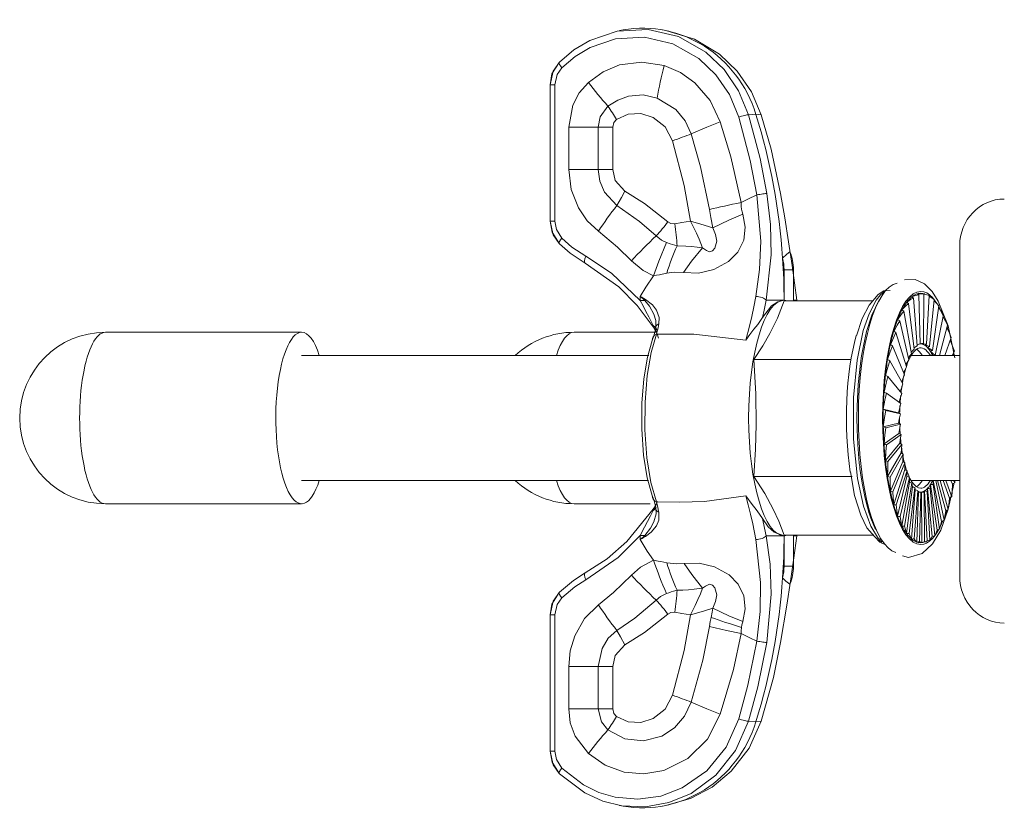
# Model space of a CAD drawing. Units: millimetres. Extents: x -470 to 455, y -506 to 465.
# Drawn here: x -470 to -407, y -98 to -46 of the extents above; entities that cross this region are included whole.
import ezdxf

# ---------------------------------------------------------------- set-up
doc = ezdxf.new("R2010")
doc.units = ezdxf.units.MM
doc.layers.add('Top$19', color=7, linetype='Continuous', true_color=0xffffff)

msp = doc.modelspace()

# ---------------------------------------------------------------- linework, layer by layer
at = {"layer": 'Top$19', "color": 7, "linetype": 'Continuous', "lineweight": 13}
for p, q in [((-431.471, -47.12), (-431.7, -47.16)), ((-428.535, -47.19), (-428.934, -47.12)), ((-435.839, -50.638), (-436.156, -50.638)), ((-436.156, -50.638), (-436.156, -59.38)), ((-435.839, -59.38), (-435.839, -50.638)), ((-422.948, -52.531), (-423.422, -52.553)), ((-422.948, -52.531), (-422.603, -52.553)), ((-433.059, -53.36), (-434.96, -53.36)), ((-434.96, -53.36), (-434.96, -56.061)), ((-433.059, -53.36), (-433.059, -56.061)), ((-433.059, -53.36), (-432.137, -53.36)), ((-432.137, -56.061), (-432.137, -53.36)), ((-433.059, -56.061), (-432.137, -56.061)), ((-435.839, -59.38), (-436.156, -59.38)), ((-409.87, -82.162), (-409.87, -60.962)), ((-420.541, -62.503), (-421.142, -62.503)), ((-421.142, -62.503), (-421.142, -64.459)), ((-420.541, -64.503), (-420.541, -62.503)), ((-430.371, -64.217), (-430.371, -64.471)), ((-412.83, -64.302), (-412.6, -67.378)), ((-412.502, -64.1), (-412.402, -67.252)), ((-412.168, -64.051), (-412.202, -67.219)), ((-412.117, -64.052), (-412.171, -64.037)), ((-411.836, -64.158), (-412.002, -67.28)), ((-411.511, -64.417), (-411.806, -67.432)), ((-430.371, -64.471), (-430.068, -64.471)), ((-422.289, -64.459), (-421.142, -64.459)), ((-415.46, -64.503), (-421.135, -64.503)), ((-420.322, -64.459), (-420.541, -64.459)), ((-413.147, -64.655), (-412.79, -67.594)), ((-411.201, -64.824), (-411.618, -67.673)), ((-413.446, -65.15), (-412.969, -67.896)), ((-410.91, -65.371), (-411.443, -67.999)), ((-413.721, -65.779), (-413.134, -68.277)), ((-410.645, -66.047), (-411.176, -68.009)), ((-452.096, -66.509), (-464.685, -66.509)), ((-429.353, -66.509), (-434.615, -66.509)), ((-413.967, -66.53), (-413.282, -68.732)), ((-410.411, -66.839), (-410.83, -68.009)), ((-414.18, -67.387), (-413.409, -69.25)), ((-429.809, -68.009), (-452.096, -68.009)), ((-409.871, -68.009), (-412.995, -68.009)), ((-410.212, -67.731), (-410.346, -68.009)), ((-423.09, -68.256), (-416.848, -68.256)), ((-414.354, -68.334), (-413.513, -69.822)), ((-414.487, -69.352), (-413.592, -70.436)), ((-414.576, -70.422), (-413.644, -71.081)), ((-413.799, -71.677), (-414.774, -71.451)), ((-414.62, -71.523), (-413.669, -71.744)), ((-413.799, -72.34), (-414.774, -72.567)), ((-414.617, -72.634), (-413.666, -72.412)), ((-413.771, -72.996), (-414.727, -73.672)), ((-414.568, -73.732), (-413.635, -73.073)), ((-413.716, -73.633), (-414.635, -74.745)), ((-414.473, -74.797), (-413.577, -73.712)), ((-413.635, -74.239), (-414.498, -75.764)), ((-414.334, -75.807), (-413.493, -74.319)), ((-413.53, -74.801), (-414.32, -76.711)), ((-414.155, -76.744), (-413.384, -74.88)), ((-416.779, -75.761), (-423.09, -75.761)), ((-413.401, -75.308), (-414.104, -77.566)), ((-413.938, -77.588), (-413.252, -75.386)), ((-413.253, -75.752), (-413.855, -78.313)), ((-452.096, -76.009), (-429.836, -76.009)), ((-413.688, -78.324), (-413.101, -75.826)), ((-413.088, -76.122), (-413.577, -78.937)), ((-413.409, -78.937), (-412.933, -76.192)), ((-412.909, -76.413), (-413.275, -79.426)), ((-412.995, -76.009), (-409.871, -76.009)), ((-411.748, -76.278), (-411.319, -79.199)), ((-411.163, -79.132), (-411.581, -76.283)), ((-411.563, -76.009), (-411.029, -78.641)), ((-410.875, -78.568), (-411.394, -76.009)), ((-411.291, -76.009), (-410.764, -77.954)), ((-410.614, -77.877), (-411.12, -76.009)), ((-410.941, -76.009), (-410.531, -77.151)), ((-410.384, -77.071), (-410.765, -76.009)), ((-410.449, -76.009), (-410.334, -76.248)), ((-410.19, -76.167), (-410.266, -76.009)), ((-413.108, -79.415), (-412.751, -76.476)), ((-412.72, -76.617), (-412.956, -79.771)), ((-412.79, -79.749), (-412.559, -76.673)), ((-412.523, -76.733), (-412.625, -79.965)), ((-412.46, -79.932), (-412.361, -76.779)), ((-412.361, -76.779), (-412.359, -76.78)), ((-412.324, -76.756), (-412.29, -80.004)), ((-412.126, -79.961), (-412.16, -76.793)), ((-412.126, -76.686), (-411.956, -79.887)), ((-411.795, -79.835), (-411.96, -76.713)), ((-411.933, -76.526), (-411.631, -79.617)), ((-411.471, -79.557), (-411.766, -76.542)), ((-464.685, -77.509), (-452.096, -77.509)), ((-434.615, -77.509), (-429.741, -77.509)), ((-430.068, -79.547), (-430.371, -79.547)), ((-430.371, -79.547), (-430.371, -79.8)), ((-421.142, -79.559), (-422.289, -79.559)), ((-421.142, -79.559), (-421.142, -81.514)), ((-415.42, -79.514), (-421.135, -79.514)), ((-420.541, -81.514), (-420.541, -79.514)), ((-420.322, -79.559), (-420.541, -79.559)), ((-412.171, -79.98), (-412.073, -79.952)), ((-421.142, -81.514), (-420.541, -81.514)), ((-435.839, -84.638), (-436.156, -84.638)), ((-436.156, -84.638), (-436.156, -93.38)), ((-435.839, -93.38), (-435.839, -84.638)), ((-433.059, -87.957), (-434.96, -87.957)), ((-432.137, -87.957), (-433.059, -87.957)), ((-432.137, -87.957), (-432.137, -90.657)), ((-433.059, -90.657), (-434.96, -90.657)), ((-432.137, -90.657), (-433.059, -90.657)), ((-422.948, -91.486), (-423.422, -91.464)), ((-422.948, -91.486), (-422.603, -91.464)), ((-435.839, -93.38), (-436.156, -93.38)), ((-431.699, -96.857), (-431.471, -96.897)), ((-428.934, -96.897), (-428.535, -96.827))]:
    msp.add_line(p, q, dxfattribs=at)
for points in [[(-435.543, -49.178), (-434.622, -48.399), (-433.599, -47.785), (-431.846, -47.188)], [(-431.846, -47.188), (-429.857, -47.083), (-427.914, -47.547), (-426.155, -48.547), (-424.986, -49.664), (-424.061, -51.02), (-423.422, -52.553)], [(-422.603, -52.553), (-423.236, -51.079), (-424.144, -49.766), (-425.291, -48.669), (-426.885, -47.712), (-428.653, -47.17)], [(-435.393, -49.543), (-434.537, -48.817), (-433.585, -48.243), (-431.955, -47.683)], [(-431.955, -47.683), (-430.09, -47.579), (-428.267, -48.01), (-426.616, -48.947), (-425.518, -49.995), (-424.65, -51.267), (-424.05, -52.708)], [(-435.569, -49.197), (-436.037, -49.943), (-436.156, -50.638)], [(-436.14, -50.638), (-435.946, -49.752), (-435.543, -49.178)], [(-428.834, -49.408), (-430.26, -49.177), (-431.692, -49.365), (-432.747, -49.811), (-433.694, -50.485)], [(-435.839, -50.638), (-435.694, -49.973), (-435.393, -49.543)], [(-425.232, -53.005), (-425.891, -51.646), (-426.856, -50.519), (-427.791, -49.854), (-428.834, -49.408)], [(-433.694, -50.485), (-434.284, -51.15), (-434.704, -51.949), (-434.96, -53.36)], [(-429.278, -51.491), (-430.19, -51.291), (-431.118, -51.36), (-431.812, -51.612), (-432.442, -52.011)], [(-427.102, -53.788), (-427.495, -52.94), (-428.076, -52.227), (-429.278, -51.491)], [(-432.442, -52.011), (-432.935, -52.693), (-433.059, -53.36)], [(-432.137, -53.36), (-432.055, -53.049), (-431.885, -52.869)], [(-431.885, -52.869), (-431.137, -52.521), (-430.322, -52.476), (-429.54, -52.728), (-428.772, -53.339), (-428.302, -54.227)], [(-427.102, -53.788), (-426.094, -53.353), (-425.232, -53.005)], [(-423.901, -58.19), (-424.55, -55.258), (-425.232, -53.005)], [(-424.05, -52.708), (-423.318, -55.482), (-422.881, -57.699)], [(-423.422, -52.553), (-422.68, -55.364), (-422.237, -57.61)], [(-421.365, -57.61), (-421.976, -54.757), (-422.603, -52.553)], [(-428.302, -54.227), (-427.557, -57.092), (-427.143, -59.385)], [(-425.931, -58.633), (-426.502, -55.897), (-427.102, -53.788)], [(-434.96, -56.061), (-434.799, -57.345), (-434.33, -58.538), (-433.765, -59.357), (-433.053, -60.03)], [(-433.059, -56.061), (-432.958, -56.822), (-432.665, -57.525), (-431.874, -58.38)], [(-431.357, -57.452), (-431.973, -56.78), (-432.137, -56.061)], [(-431.874, -58.38), (-431.575, -57.861), (-431.357, -57.452)], [(-428.592, -59.427), (-430.097, -58.252), (-431.357, -57.452)], [(-422.881, -57.699), (-423.456, -57.966), (-423.901, -58.191)], [(-422.953, -64.221), (-422.717, -62.482), (-422.64, -60.657), (-422.881, -57.699)], [(-422.237, -57.61), (-422.006, -59.59), (-421.973, -61.542), (-422.289, -64.459)], [(-420.322, -64.459), (-420.63, -62.225), (-420.854, -60.712), (-421.1, -59.167), (-421.365, -57.61)], [(-431.873, -58.38), (-430.42, -59.407), (-429.343, -60.329)], [(-425.713, -59.811), (-425.839, -59.157), (-425.931, -58.633)], [(-423.901, -58.191), (-423.888, -58.452), (-423.867, -58.619), (-423.835, -58.784), (-423.792, -58.945)], [(-436.156, -59.38), (-435.965, -60.252), (-435.569, -60.82)], [(-435.543, -60.839), (-436.019, -60.085), (-436.14, -59.38)], [(-435.393, -60.474), (-435.749, -59.909), (-435.839, -59.38)], [(-427.143, -59.385), (-427.71, -59.473), (-428.155, -59.55)], [(-423.792, -58.945), (-423.637, -59.769), (-423.729, -60.608), (-424.105, -61.372), (-424.695, -61.972), (-425.641, -62.486), (-426.631, -62.709), (-427.602, -62.674)], [(-425.713, -59.813), (-426.481, -59.576), (-427.143, -59.385)], [(-426.368, -61.094), (-426.595, -60.529), (-426.763, -60.152), (-426.946, -59.77), (-427.143, -59.385)], [(-425.713, -59.811), (-424.683, -59.325), (-423.792, -58.945)], [(-428.155, -59.55), (-428.413, -59.532), (-428.592, -59.427)], [(-426.368, -61.092), (-426.123, -61.258), (-425.925, -61.359), (-425.725, -61.287), (-425.573, -61.109), (-425.445, -60.664), (-425.54, -60.23), (-425.713, -59.813)], [(-433.849, -61.636), (-434.75, -61.041), (-435.393, -60.474)], [(-433.053, -60.03), (-431.833, -61.049), (-430.939, -61.932)], [(-429.343, -60.329), (-428.996, -60.605), (-428.686, -60.751)], [(-433.893, -62.079), (-434.856, -61.444), (-435.543, -60.839)], [(-428.685, -60.751), (-429.174, -61.942), (-429.51, -62.896)], [(-428.685, -60.751), (-428.453, -60.831), (-428.303, -60.879), (-428.154, -60.924), (-428.006, -60.964)], [(-428.006, -60.964), (-427.443, -60.98), (-427.082, -61.007), (-426.724, -61.047), (-426.369, -61.097)], [(-426.368, -61.095), (-427.086, -61.959), (-427.602, -62.674)], [(-430.371, -64.471), (-432.206, -62.722), (-433.849, -61.636)], [(-421.233, -61.754), (-420.967, -61.497), (-420.761, -61.349)], [(-429.532, -66.154), (-430.561, -64.791), (-431.751, -63.59), (-433.893, -62.079)], [(-430.939, -61.932), (-430.189, -62.555), (-429.513, -62.895)], [(-429.51, -62.896), (-430.017, -63.616), (-430.371, -64.217)], [(-428.672, -62.715), (-428.954, -62.778), (-429.138, -62.817), (-429.324, -62.856), (-429.51, -62.896)], [(-427.602, -62.674), (-428.196, -62.65), (-428.672, -62.715)], [(-410.179, -68.146), (-410.621, -66.102), (-411.248, -64.512), (-411.647, -63.902), (-412.138, -63.408), (-412.727, -63.126), (-413.41, -63.15)], [(-430.279, -64.281), (-430.33, -64.245), (-430.371, -64.217)], [(-430.371, -64.217), (-430.315, -64.245), (-430.272, -64.266)], [(-430.279, -64.281), (-430.275, -64.273), (-430.272, -64.266)], [(-430.068, -64.471), (-430.182, -64.361), (-430.279, -64.281)], [(-430.272, -64.266), (-430.137, -64.345), (-430.036, -64.415)], [(-430.036, -64.415), (-429.587, -64.759), (-429.334, -65.083)], [(-423.593, -67.007), (-423.357, -66.111), (-423.214, -65.502), (-423.079, -64.872), (-422.953, -64.221)], [(-414.339, -63.821), (-414.746, -63.855), (-415.105, -64.086), (-415.686, -64.762), (-416.135, -65.617), (-416.492, -66.732)], [(-415.038, -64.419), (-415.51, -65.409), (-415.843, -66.467), (-416.052, -67.385), (-416.167, -68.028), (-416.238, -68.504), (-416.383, -69.857), (-416.456, -71.241), (-416.467, -71.967), (-416.457, -72.762), (-416.415, -73.705), (-416.313, -74.901), (-416.297, -75.042), (-416.289, -75.111), (-416.282, -75.168), (-416.273, -75.246), (-416.237, -75.52), (-416.133, -76.192), (-415.942, -77.147), (-415.795, -77.729), (-415.728, -77.961), (-415.693, -78.074), (-415.688, -78.09), (-415.681, -78.114), (-415.574, -78.433), (-415.28, -79.15)], [(-415.233, -64.456), (-414.954, -64.116), (-414.719, -63.922)], [(-413.275, -64.591), (-413.027, -64.413), (-412.83, -64.302)], [(-412.956, -64.246), (-412.702, -64.148), (-412.502, -64.1)], [(-412.625, -64.052), (-412.369, -64.035), (-412.168, -64.051)], [(-412.29, -64.013), (-412.035, -64.078), (-411.836, -64.158)], [(-411.838, -64.193), (-411.654, -64.31), (-411.511, -64.417)], [(-429.539, -66.081), (-429.819, -65.528), (-430.001, -65.173), (-430.186, -64.82), (-430.371, -64.471)], [(-429.492, -65.343), (-429.771, -64.836), (-430.068, -64.471)], [(-421.135, -64.503), (-421.569, -65.602), (-422.054, -66.589), (-422.513, -67.377), (-423.089, -68.256)], [(-422.289, -64.459), (-422.415, -65.082), (-422.52, -65.56)], [(-421.142, -64.459), (-421.546, -64.547), (-421.941, -64.811), (-422.52, -65.562)], [(-420.316, -64.503), (-420.319, -64.478), (-420.322, -64.459)], [(-415.091, -79.751), (-415.581, -78.942), (-416.046, -77.654), (-416.427, -75.891), (-416.686, -73.363), (-416.688, -70.697), (-416.453, -68.29), (-416.058, -66.403), (-415.689, -65.319), (-415.233, -64.456)], [(-413.577, -65.08), (-413.338, -64.827), (-413.147, -64.655)], [(-411.519, -64.497), (-411.34, -64.671), (-411.201, -64.824)], [(-411.218, -64.942), (-411.044, -65.174), (-410.91, -65.371)], [(-429.369, -66.273), (-429.374, -65.747), (-429.492, -65.343)], [(-429.334, -65.083), (-429.163, -65.565), (-429.174, -65.972)], [(-422.518, -65.562), (-422.832, -66.004), (-423.074, -66.318), (-423.332, -66.653), (-423.593, -67.007)], [(-413.855, -65.704), (-413.629, -65.38), (-413.446, -65.15)], [(-410.94, -65.518), (-410.773, -65.807), (-410.645, -66.047)], [(-429.369, -66.273), (-429.489, -66.734), (-429.595, -67.04)], [(-429.193, -66.893), (-429.292, -66.609), (-429.367, -66.43), (-429.449, -66.254), (-429.539, -66.081)], [(-429.273, -66.641), (-429.351, -66.47), (-429.407, -66.362), (-429.468, -66.256), (-429.532, -66.154)], [(-429.174, -65.972), (-429.228, -66.227), (-429.263, -66.377), (-429.297, -66.515), (-429.331, -66.641)], [(-414.104, -66.451), (-413.893, -66.062), (-413.721, -65.779)], [(-410.69, -66.213), (-410.531, -66.557), (-410.411, -66.839)], [(-429.331, -66.641), (-429.674, -67.799), (-429.922, -69.288), (-430.056, -70.99), (-430.065, -72.773), (-429.94, -74.574), (-429.688, -76.154), (-429.331, -77.376)], [(-423.593, -67.007), (-426.93, -66.622), (-429.331, -66.641)], [(-414.32, -67.306), (-414.126, -66.86), (-413.967, -66.53)], [(-429.595, -67.04), (-429.91, -68.112), (-430.137, -69.49), (-430.26, -71.066), (-430.268, -72.717), (-430.153, -74.384), (-429.922, -75.846), (-429.595, -76.977)], [(-414.498, -68.253), (-414.324, -67.758), (-414.18, -67.387)], [(-412.79, -67.594), (-412.902, -67.698), (-412.988, -67.786)], [(-412.6, -67.378), (-412.712, -67.452), (-412.799, -67.516)], [(-412.402, -67.252), (-412.515, -67.296), (-412.603, -67.337)], [(-412.202, -67.219), (-412.314, -67.234), (-412.402, -67.251)], [(-412.002, -67.28), (-412.182, -67.26), (-412.324, -67.261)], [(-411.806, -67.432), (-411.985, -67.366), (-412.126, -67.331)], [(-411.618, -67.673), (-411.794, -67.562), (-411.933, -67.491)], [(-410.473, -67.012), (-410.324, -67.409), (-410.212, -67.731)], [(-412.969, -67.896), (-413.08, -68.031), (-413.166, -68.143)], [(-411.443, -67.999), (-411.613, -67.845), (-411.748, -67.739)], [(-410.292, -67.897), (-410.273, -67.958), (-410.258, -68.006)], [(-423.089, -68.256), (-422.951, -70.454), (-422.922, -72.427), (-422.97, -74.004), (-423.089, -75.761)], [(-414.635, -69.272), (-414.482, -68.739), (-414.354, -68.334)], [(-413.282, -68.732), (-413.39, -68.933), (-413.472, -69.097)], [(-413.134, -68.277), (-413.244, -68.445), (-413.328, -68.582)], [(-414.727, -70.345), (-414.598, -69.784), (-414.487, -69.352)], [(-413.409, -69.25), (-413.514, -69.486), (-413.594, -69.677)], [(-413.513, -69.822), (-413.615, -70.095), (-413.693, -70.314)], [(-414.774, -71.451), (-414.668, -70.872), (-414.576, -70.422)], [(-413.592, -70.436), (-413.691, -70.748), (-413.764, -70.996)], [(-413.644, -71.081), (-413.734, -71.414), (-413.799, -71.677)], [(-414.774, -72.567), (-414.693, -71.982), (-414.62, -71.523)], [(-413.669, -71.744), (-413.745, -72.078), (-413.799, -72.34)], [(-414.727, -73.672), (-414.67, -73.092), (-414.617, -72.634)], [(-413.666, -72.412), (-413.728, -72.741), (-413.771, -72.996)], [(-413.635, -73.073), (-413.683, -73.39), (-413.716, -73.633)], [(-414.635, -74.745), (-414.602, -74.182), (-414.568, -73.732)], [(-413.577, -73.712), (-413.612, -74.011), (-413.635, -74.239)], [(-413.493, -74.319), (-413.516, -74.594), (-413.53, -74.801)], [(-414.498, -75.764), (-414.489, -75.229), (-414.473, -74.797)], [(-413.384, -74.88), (-413.396, -75.126), (-413.401, -75.308)], [(-423.089, -75.761), (-422.378, -76.861), (-421.836, -77.847), (-421.474, -78.636), (-421.135, -79.514)], [(-416.888, -75.457), (-416.611, -76.976), (-416.209, -78.239), (-415.826, -79.051), (-415.315, -79.624)], [(-414.32, -76.711), (-414.332, -76.213), (-414.334, -75.807)], [(-413.252, -75.386), (-413.255, -75.598), (-413.253, -75.752)], [(-413.162, -80.959), (-412.283, -80.701), (-411.612, -80.071), (-411.092, -79.193), (-410.607, -77.865), (-410.237, -76.243)], [(-413.101, -75.826), (-413.095, -76), (-413.088, -76.122)], [(-412.933, -76.192), (-412.921, -76.324), (-412.909, -76.413)], [(-411.766, -76.542), (-411.755, -76.402), (-411.748, -76.278)], [(-411.581, -76.283), (-411.577, -76.135), (-411.575, -76.01)], [(-410.334, -76.248), (-410.358, -76.719), (-410.384, -77.071)], [(-410.185, -76.01), (-410.188, -76.098), (-410.19, -76.167)], [(-429.595, -76.977), (-429.462, -77.376), (-429.369, -77.744)], [(-429.331, -77.376), (-427.835, -77.417), (-426.235, -77.354), (-423.593, -77.01)], [(-422.953, -79.796), (-423.152, -78.799), (-423.291, -78.18), (-423.439, -77.584), (-423.593, -77.01)], [(-423.593, -77.01), (-423.187, -77.548), (-422.941, -77.873), (-422.715, -78.176), (-422.52, -78.455)], [(-414.104, -77.566), (-414.137, -77.116), (-414.155, -76.744)], [(-412.751, -76.476), (-412.734, -76.564), (-412.72, -76.617)], [(-412.559, -76.673), (-412.539, -76.715), (-412.523, -76.733)], [(-412.34, -76.775), (-412.331, -76.766), (-412.324, -76.756)], [(-412.16, -76.793), (-412.14, -76.742), (-412.126, -76.686)], [(-411.96, -76.713), (-411.944, -76.617), (-411.933, -76.526)], [(-429.532, -77.864), (-429.433, -77.701), (-429.374, -77.593), (-429.32, -77.482), (-429.27, -77.368)], [(-429.331, -77.376), (-429.279, -77.576), (-429.244, -77.721), (-429.209, -77.877), (-429.174, -78.045)], [(-413.855, -78.313), (-413.905, -77.919), (-413.938, -77.588)], [(-410.531, -77.151), (-410.574, -77.569), (-410.614, -77.877)], [(-433.893, -81.938), (-432.495, -81.033), (-431.223, -79.934), (-429.532, -77.864)], [(-430.371, -79.547), (-430.085, -79.005), (-429.902, -78.651), (-429.72, -78.294), (-429.539, -77.936)], [(-429.492, -78.674), (-429.357, -78.158), (-429.369, -77.744)], [(-429.174, -78.045), (-429.183, -78.56), (-429.334, -78.934)], [(-413.577, -78.937), (-413.642, -78.607), (-413.688, -78.324)], [(-410.764, -77.954), (-410.823, -78.311), (-410.875, -78.568)], [(-430.068, -79.547), (-429.701, -79.077), (-429.492, -78.674)], [(-429.334, -78.934), (-429.673, -79.337), (-430.037, -79.602)], [(-422.52, -78.455), (-422.158, -78.979), (-421.774, -79.341), (-421.142, -79.559)], [(-422.52, -78.457), (-422.387, -79.067), (-422.289, -79.559)], [(-413.275, -79.426), (-413.353, -79.167), (-413.409, -78.937)], [(-411.029, -78.641), (-411.101, -78.931), (-411.163, -79.132)], [(-433.849, -82.381), (-431.787, -80.954), (-430.371, -79.547)], [(-430.263, -79.722), (-430.151, -79.627), (-430.068, -79.547)], [(-430.037, -79.602), (-430.156, -79.683), (-430.254, -79.741)], [(-422.289, -79.559), (-422.039, -81.388), (-421.964, -83.305), (-422.237, -86.408)], [(-421.365, -86.408), (-420.963, -84.005), (-420.729, -82.475), (-420.516, -80.987), (-420.322, -79.559)], [(-420.322, -79.559), (-420.318, -79.533), (-420.316, -79.514)], [(-412.956, -79.771), (-413.043, -79.587), (-413.108, -79.415)], [(-411.319, -79.199), (-411.403, -79.415), (-411.471, -79.557)], [(-430.371, -79.8), (-430.31, -79.756), (-430.263, -79.722)], [(-430.254, -79.741), (-430.294, -79.759), (-430.32, -79.772), (-430.345, -79.786), (-430.371, -79.8)], [(-430.371, -79.8), (-429.915, -80.558), (-429.511, -81.12)], [(-422.881, -86.319), (-422.674, -84.429), (-422.652, -82.569), (-422.953, -79.796)], [(-415.315, -79.624), (-414.999, -79.983), (-414.675, -80.126)], [(-414.872, -79.979), (-414.997, -79.858), (-415.091, -79.751)], [(-412.625, -79.965), (-412.718, -79.86), (-412.79, -79.749)], [(-412.29, -80.004), (-412.386, -79.98), (-412.46, -79.932)], [(-411.956, -79.887), (-412.051, -79.945), (-412.126, -79.961)], [(-411.631, -79.617), (-411.721, -79.756), (-411.795, -79.835)], [(-413.55, -80.853), (-413.162, -80.959)], [(-429.513, -81.122), (-430.361, -81.579), (-430.939, -82.085)], [(-429.512, -81.12), (-429.223, -81.183), (-429.038, -81.222), (-428.855, -81.261), (-428.672, -81.302)], [(-428.672, -81.302), (-428.034, -81.37), (-427.545, -81.336)], [(-427.545, -81.336), (-426.582, -81.313), (-425.603, -81.546), (-424.669, -82.065), (-424.091, -82.666), (-423.725, -83.424), (-423.637, -84.255), (-423.792, -85.071)], [(-426.368, -82.923), (-427.053, -82.052), (-427.545, -81.336)], [(-435.543, -83.178), (-434.657, -82.424), (-433.893, -81.938)], [(-430.939, -82.085), (-432.087, -83.197), (-433.053, -83.987)], [(-435.393, -83.543), (-434.564, -82.836), (-433.849, -82.381)], [(-425.712, -84.204), (-425.541, -83.787), (-425.444, -83.353), (-425.574, -82.908), (-425.725, -82.73), (-425.925, -82.659), (-426.172, -82.799), (-426.368, -82.925)], [(-420.761, -82.668), (-421.026, -82.471), (-421.233, -82.263)], [(-435.569, -83.197), (-436.037, -83.943), (-436.156, -84.638)], [(-436.14, -84.638), (-435.946, -83.752), (-435.543, -83.178)], [(-428.687, -83.266), (-429.076, -83.464), (-429.343, -83.688)], [(-428.006, -83.053), (-428.236, -83.117), (-428.385, -83.164), (-428.536, -83.214), (-428.687, -83.266)], [(-426.37, -82.921), (-426.919, -82.993), (-427.279, -83.026), (-427.641, -83.047), (-428.006, -83.053)], [(-427.143, -84.633), (-426.844, -84.038), (-426.669, -83.659), (-426.51, -83.286), (-426.368, -82.923)], [(-435.839, -84.638), (-435.694, -83.973), (-435.393, -83.543)], [(-433.053, -83.987), (-433.935, -84.871), (-434.567, -85.974), (-434.86, -86.943), (-434.96, -87.957)], [(-429.343, -83.688), (-430.724, -84.844), (-431.873, -85.637)], [(-428.592, -84.59), (-430.097, -85.766), (-431.357, -86.565)], [(-428.155, -84.467), (-428.413, -84.485), (-428.592, -84.59)], [(-428.302, -89.79), (-427.557, -86.926), (-427.143, -84.633)], [(-427.143, -84.633), (-427.71, -84.544), (-428.155, -84.467)], [(-427.143, -84.633), (-426.308, -84.389), (-425.712, -84.204)], [(-425.827, -84.796), (-425.764, -84.464), (-425.713, -84.206)], [(-425.712, -84.204), (-424.683, -84.69), (-423.792, -85.071)], [(-425.931, -85.384), (-425.874, -85.054), (-425.827, -84.796)], [(-423.792, -85.072), (-423.845, -85.277), (-423.874, -85.443)], [(-431.874, -85.637), (-432.419, -86.139), (-432.813, -86.783), (-433.059, -87.957)], [(-431.357, -86.565), (-431.637, -86.044), (-431.874, -85.637)], [(-427.102, -90.23), (-426.361, -87.538), (-425.931, -85.385)], [(-425.931, -85.384), (-424.838, -85.629), (-423.901, -85.827)], [(-425.232, -91.012), (-424.39, -88.137), (-423.901, -85.827)], [(-423.874, -85.443), (-423.895, -85.656), (-423.901, -85.827)], [(-423.901, -85.827), (-423.334, -86.11), (-422.881, -86.319)], [(-422.881, -86.319), (-423.458, -89.135), (-424.05, -91.309)], [(-422.237, -86.408), (-422.822, -89.261), (-423.422, -91.464)], [(-422.603, -91.464), (-421.828, -88.653), (-421.365, -86.408)], [(-431.357, -86.565), (-431.973, -87.237), (-432.137, -87.957)], [(-434.96, -87.957), (-434.96, -89.469), (-434.96, -90.657)], [(-433.059, -87.957), (-433.059, -89.469), (-433.059, -90.657)], [(-432.442, -92.007), (-431.363, -92.589), (-430.163, -92.724), (-428.991, -92.407), (-428.177, -91.882), (-427.532, -91.136), (-427.102, -90.23)], [(-431.885, -91.148), (-431.137, -91.496), (-430.322, -91.541), (-429.54, -91.289), (-428.772, -90.678), (-428.302, -89.79)], [(-427.102, -90.23), (-426.094, -90.664), (-425.232, -91.012)], [(-434.96, -90.657), (-434.855, -91.569), (-434.546, -92.425), (-433.694, -93.532)], [(-433.059, -90.657), (-432.858, -91.492), (-432.442, -92.007)], [(-432.137, -90.657), (-432.055, -90.968), (-431.885, -91.148)], [(-433.694, -93.532), (-432.616, -94.278), (-431.405, -94.726), (-430.128, -94.836), (-428.863, -94.618), (-427.31, -93.859), (-426.059, -92.616), (-425.232, -91.012)], [(-424.05, -91.309), (-424.865, -93.122), (-426.101, -94.634), (-427.668, -95.736), (-429.058, -96.262), (-430.52, -96.462), (-431.988, -96.327)], [(-423.422, -91.464), (-424.255, -93.337), (-425.512, -94.915), (-427.106, -96.091), (-428.526, -96.68), (-430.028, -96.948), (-431.549, -96.882)], [(-428.655, -96.848), (-427.146, -96.416), (-425.752, -95.68), (-424.53, -94.671), (-423.379, -93.187), (-422.603, -91.464)], [(-436.156, -93.38), (-435.965, -94.252), (-435.569, -94.82)], [(-435.543, -94.839), (-436.019, -94.085), (-436.14, -93.38)], [(-435.393, -94.474), (-435.749, -93.909), (-435.839, -93.38)], [(-431.988, -96.327), (-433.031, -96.019), (-434.016, -95.54), (-435.393, -94.474)], [(-431.549, -96.882), (-432.773, -96.578), (-433.932, -96.058), (-435.543, -94.839)]]:
    msp.add_lwpolyline(points, dxfattribs=at)
for centre, start, end in [((-464.685, -72.009), 90, 180), ((-434.615, -72.009), 90, 133.34203), ((-464.685, -72.009), 180, 270), ((-434.615, -72.009), 226.65797, 270)]:
    msp.add_arc(centre, 5.5, start, end, dxfattribs=at)
for centre, major_axis, ratio, start_param, end_param in [((-430.202, -55.009), (0, 8), 0.953717, 5.027223, 6.450167), ((-435.21, -49.543), (0.353, -0.355), 0.268995, 3.224505, 4.450968), ((-435.21, -49.543), (0.353, -0.355), 0.268995, 2.980058, 3.224505), ((-425.902, -49.408), (2.349, 7.647), 0.352387, 1.678641, 1.952954), ((-430.762, -50.485), (-5.283, 6.007), 0.28364, 1.326326, 1.575345), ((-433.387, -52.869), (2.529, -3.722), 0.281096, 1.382081, 1.610564), ((-423.867, -52.708), (-0.479, -0.145), 0.113346, 3.485983, 5.070808), ((-457.877, -64.459), (0, -38.518), 0.953717, 1.641079, 1.88563), ((-429.804, -54.227), (-4.303, -1.318), 0.103128, 1.895659, 2.217617), ((-432.028, -56.061), (8, 0), 0.000002, 4.337143, 4.583108), ((-422.698, -57.699), (-0.493, -0.083), 0.065217, 3.495046, 5.082181), ((-407.009, -60.962), (0, 3), 0.953717, 0, 1.570796), ((-430.121, -60.03), (4.838, 6.371), 0.299336, 1.539007, 1.794289), ((-420.969, -58.19), (-7.877, -1.397), 0.06862, 5.081586, 5.381584), ((-430.094, -59.427), (2.959, 3.39), 0.257762, 4.67121, 4.933707), ((-429.657, -59.55), (0.803, -4.428), 0.329039, 1.186894, 1.511229), ((-435.21, -60.474), (0.353, 0.355), 0.268997, 1.832215, 3.058699), ((-428.007, -61.932), (5.831, 5.477), 0.260399, 1.555281, 1.841201), ((-435.21, -60.474), (0.353, 0.355), 0.268997, 3.058699, 3.303122), ((-425.07, -63.477), (2.645, 7.55), 0.45728, 1.394787, 1.629836), ((-433.666, -61.636), (0.242, 0.438), 0.325974, 1.74894, 3.235324), ((-424.003, -62.503), (0, -3), 0.953717, 1.570796, 1.823249), ((-457.877, -64.459), (0, -38.518), 0.953717, 1.570796, 1.641079), ((-423.402, -62.503), (0, 3), 0.953717, 4.712389, 5.10729), ((-413.772, -72.009), (0, 8.648), 0.300706, 0.045062, 3.064035), ((-429.783, -64.471), (-0.307, -0.395), 0.479247, 4.936407, 5.068649), ((-422.758, -64.459), (-0.491, 0.093), 0.44636, 3.543699, 5.204548), ((-412.374, -72.009), (0, -8.123), 0.300706, 3.141593, 6.283185), ((-412.374, -72.009), (0, -8), 0.300706, 3.385939, 3.525565), ((-412.374, -72.009), (0, -8), 0.300706, 3.246312, 3.385939), ((-424.415, -70.352), (-20.892, 3.971), 0.435073, 4.209391, 4.216563), ((-412.374, -72.009), (0, -8), 0.300706, 3.106686, 3.246312), ((-424.358, -71.291), (-20.842, 1.772), 0.462513, 4.14711, 4.154284), ((-412.374, -72.009), (0, -8.123), 0.300706, 2.510722, 3.141593), ((-424.35, -72.249), (20.839, 0.596), 0.468397, 0.933123, 0.940296), ((-412.374, -72.009), (0, -8), 0.300706, 3.057007, 3.106686), ((-421.142, -72.009), (0, -7.55), 0.300706, 3.141593, 6.283185), ((-421.142, -72.009), (0, 7.55), 0.300706, 6.174621, 6.283185), ((-412.374, -72.009), (0, -8), 0.300706, 3.525565, 3.665191), ((-424.496, -69.437), (-21, 5.871), 0.391755, 4.254324, 4.261498), ((-412.374, -72.009), (0, -8), 0.300706, 3.665191, 3.804818), ((-424.626, -68.578), (-21.221, 7.445), 0.339572, 4.280429, 4.287602), ((-429.134, -65.867), (0.418, 0.275), 0.211371, 2.719134, 3.343462), ((-430.754, -66.723), (-1.476, -0.268), 0.568266, 3.153348, 3.650259), ((-428.885, -66.273), (-0.488, 0.109), 0.643765, 5.48247, 6.616523), ((-412.374, -72.009), (0, -8), 0.300706, 3.804818, 3.944444), ((-424.791, -67.784), (-21.539, 8.726), 0.283629, 4.290952, 4.298124), ((-412.374, -72.009), (0, -8.123), 0.300706, 2.337639, 2.373571), ((-464.685, -72.009), (0, 5.5), 0.300706, 0, 3.141593), ((-452.096, -72.009), (0, 5.5), 0.300706, 0, 3.898029), ((-452.096, -72.009), (0, 5.5), 0.300706, 5.526651, 6.283185), ((-434.615, -72.009), (0, 5.5), 0.300706, 0, 0.756535), ((-429.111, -67.04), (-0.465, 0.183), 0.817149, 5.490554, 6.732519), ((-414.803, -72.009), (0, 7.769), 0.300706, 0.821252, 2.034068), ((-412.374, -72.009), (0, -8), 0.300706, 3.944444, 4.08407), ((-424.987, -67.072), (-21.935, 9.757), 0.227189, 4.289701, 4.296872), ((-412.374, -72.009), (0, -8), 0.300706, 4.08407, 4.223697), ((-425.203, -66.456), (-22.377, 10.565), 0.172006, 4.280161, 4.287333), ((-412.374, -72.009), (0, -4.5), 0.300706, 2.66574, 3.886445), ((-412.374, -72.009), (0, 4.75), 0.300706, 6.248279, 6.367768), ((-405.265, -71.866), (12.371, 0.354), 0.468382, 2.152601, 2.164603), ((-412.374, -72.009), (0, 4.75), 0.300706, 6.108652, 6.248279), ((-405.247, -71.301), (12.383, 1.724), 0.451156, 2.083758, 2.09576), ((-412.374, -72.009), (0, 4.75), 0.300706, 5.969026, 6.108652), ((-405.204, -70.75), (12.428, 2.947), 0.414919, 2.029694, 2.041695), ((-412.374, -72.009), (0, 4.75), 0.300706, 5.8294, 5.969026), ((-412.853, -72.009), (0, 4.456), 0.300706, 5.826869, 6.1318), ((-405.141, -70.222), (12.526, 3.976), 0.366395, 1.99442, 2.006422), ((-412.374, -72.009), (0, 4.75), 0.300706, 5.713564, 5.8294), ((-412.374, -72.009), (0, -8), 0.300706, 4.223697, 4.363323), ((-425.452, -65.947), (-22.863, 11.18), 0.11903, 4.264654, 4.271824), ((-412.374, -72.009), (0, -4.5), 0.300706, 3.906669, 4.18951), ((-412.374, -72.009), (0, -8), 0.300706, 4.363323, 4.502949), ((-425.758, -65.542), (-23.418, 11.631), 0.06859, 4.244645, 4.251802), ((-412.374, -72.009), (0, -4.5), 0.300706, 4.239187, 4.342663), ((-412.374, -72.009), (0, -8), 0.300706, 4.502949, 4.642576), ((-425.908, -65.329), (-23.758, 11.802), 0.020456, 4.225413, 4.23261), ((-412.374, -72.009), (0, -4.5), 0.300706, 4.383013, 4.496503), ((-412.374, -72.009), (0, -4.5), 0.300706, 4.531158, 4.647201), ((-412.374, -72.009), (0, -8), 0.300706, 4.642576, 4.782202), ((-426.298, -65.145), (-24.393, 11.939), 0.025118, 2.075116, 2.08228), ((-404.116, -76.078), (-14.47, 7.081), 0.025101, 0.850007, 0.862002), ((-412.374, -72.009), (0, -4.5), 0.300706, 4.705026, 4.795347), ((-426.547, -65.167), (-24.829, 11.807), 0.068414, 2.097059, 2.104235), ((-412.374, -72.009), (0, -8), 0.300706, 4.782202, 4.921828), ((-403.954, -76.074), (-14.748, 7.014), 0.068425, 0.872919, 0.88492), ((-412.374, -72.009), (0, -4.5), 0.300706, 4.835402, 4.943885), ((-403.784, -75.995), (-15.027, 6.846), 0.109592, 0.894808, 0.906809), ((-412.374, -72.009), (0, -4.5), 0.300706, 4.987377, 5.093405), ((-426.866, -65.278), (-25.34, 11.548), 0.109643, 2.119594, 2.126761), ((-412.374, -72.009), (0, -8), 0.300706, 4.921828, 5.061455), ((-403.624, -75.837), (-15.287, 6.57), 0.148628, 0.915281, 0.927284), ((-412.374, -72.009), (0, -4.5), 0.300706, 5.13994, 5.244594), ((-403.461, -75.607), (-15.542, 6.191), 0.185493, 0.933284, 0.945284), ((-412.374, -72.009), (0, -4.5), 0.300706, 5.274538, 5.398631), ((-427.116, -65.559), (-25.752, 11.068), 0.148634, 2.139481, 2.146655), ((-412.374, -72.009), (0, -8), 0.300706, 5.061455, 5.201081), ((-403.321, -75.305), (-15.77, 5.703), 0.219937, 0.948682, 0.960684), ((-412.374, -72.009), (0, -4.5), 0.300706, 5.426218, 6.283185), ((-427.383, -65.946), (-26.176, 10.429), 0.185495, 2.157709, 2.164881), ((-412.374, -72.009), (0, -8), 0.300706, 5.201081, 5.340708), ((-403.188, -74.94), (-15.984, 5.109), 0.251651, 0.960526, 0.972527), ((-403.075, -74.517), (-16.172, 4.411), 0.280084, 0.968627, 0.980628), ((-434.615, -72.009), (0, 5.5), 0.300706, 2.385156, 3.141593), ((-402.978, -74.046), (-16.337, 3.616), 0.3046, 0.972639, 0.98464), ((-402.904, -73.535), (-16.47, 2.732), 0.324415, 0.972775, 0.984776), ((-412.853, -72.009), (0, 4.456), 0.300706, 3.293076, 3.598007), ((-412.374, -72.009), (0, -4.5), 0.300706, 0, 0.475951), ((-412.374, -72.009), (0, 4.75), 0.300706, 3.455752, 3.595378), ((-412.374, -72.009), (0, 4.75), 0.300706, 3.595378, 3.711214), ((-402.938, -70.222), (16.408, 3.184), 0.315143, 4.08572, 4.097721), ((-427.508, -77.829), (26.374, 10.039), 0.203037, 5.341835, 5.349008), ((-429.111, -76.977), (-0.465, -0.183), 0.817177, 5.833818, 7.07577), ((-427.622, -66.457), (-26.56, 9.604), 0.219937, 2.172908, 2.180082), ((-412.374, -72.009), (0, -8), 0.300706, 5.340708, 5.480334), ((-402.85, -72.994), (-16.569, 1.776), 0.338772, 0.969472, 0.981473), ((-402.821, -72.434), (-16.624, 0.771), 0.34699, 0.963765, 0.975767), ((-412.374, -72.009), (0, 4.75), 0.300706, 3.05701, 3.176499), ((-412.374, -72.009), (0, 4.75), 0.300706, 3.176499, 3.316126), ((-402.816, -71.867), (16.634, 0.257), 0.348651, 4.098537, 4.110539), ((-412.374, -72.009), (0, 4.75), 0.300706, 3.316126, 3.455752), ((-402.832, -71.301), (16.602, 1.279), 0.343681, 4.092024, 4.104025), ((-402.875, -70.75), (16.523, 2.262), 0.332317, 4.087411, 4.099413), ((-427.732, -77.266), (26.738, 9.126), 0.236155, 5.328047, 5.335222), ((-427.843, -67.072), (-26.918, 8.604), 0.251645, 2.184809, 2.191983), ((-412.374, -72.009), (0, -8), 0.300706, 5.480334, 5.61996), ((-429.134, -78.15), (0.418, -0.275), 0.211372, 2.93972, 3.564045), ((-430.754, -77.294), (1.476, -0.268), 0.568283, 5.774519, 6.059313), ((-428.885, -77.744), (-0.488, -0.109), 0.643806, 5.949832, 7.084109), ((-428.034, -67.786), (-27.235, 7.427), 0.280077, 2.192825, 2.2), ((-412.374, -72.009), (0, -8), 0.300706, 5.61996, 5.759587), ((-412.374, -72.009), (0, -8.123), 0.300706, 0.706073, 0.755749), ((-427.941, -76.601), (27.08, 8.038), 0.266305, 5.318058, 5.325233), ((-428.199, -68.577), (-27.516, 6.09), 0.304599, 2.196941, 2.204115), ((-412.374, -72.009), (0, -8), 0.300706, 5.759587, 5.899213), ((-412.374, -72.009), (0, -8.123), 0.300706, 0, 0.623704), ((-428.117, -75.847), (27.378, 6.779), 0.292866, 5.311979, 5.319153), ((-429.784, -79.547), (-0.306, 0.395), 0.479241, 1.215394, 1.34723), ((-422.758, -79.559), (-0.491, -0.093), 0.446356, 1.078647, 2.739508), ((-457.877, -79.559), (0, -38.517), 0.953717, 1.500514, 1.570797), ((-421.142, -72.009), (0, 7.55), 0.300706, 3.141593, 3.250157), ((-428.321, -69.44), (-27.736, 4.6), 0.324404, 2.196989, 2.204164), ((-412.374, -72.009), (0, -8), 0.300706, 5.899213, 6.038839), ((-428.378, -74.128), (27.835, 3.809), 0.332336, 5.311755, 5.318928), ((-428.277, -75.014), (27.647, 5.362), 0.31518, 5.310197, 5.317369), ((-430.044, -79.722), (-0.252, 0.432), 0.388093, 1.347588, 1.390174), ((-415.212, -80.215), (0.386, 0.318), 0.895896, 0.100479, 0.678684), ((-428.42, -70.344), (-27.911, 2.995), 0.338791, 2.19391, 2.201082), ((-412.374, -72.009), (0, -8), 0.300706, 6.038839, 6.178466), ((-428.472, -71.286), (-28.008, 1.302), 0.347019, 2.188216, 2.195388), ((-412.374, -72.009), (0, -8), 0.300706, 6.178466, 6.318092), ((-428.476, -72.247), (28.02, 0.433), 0.348665, 5.322839, 5.330013), ((-412.374, -72.009), (0, -8), 0.300706, 0.034907, 0.084585), ((-428.449, -73.198), (27.966, 2.152), 0.343699, 5.316428, 5.323601), ((-426.581, -81.122), (2.842, -7.478), 0.345541, 4.581784, 4.870088), ((-425.07, -80.54), (2.644, -7.55), 0.45726, 4.653401, 4.888449), ((-433.666, -82.381), (0.242, -0.438), 0.325974, 3.047862, 4.534245), ((-428.007, -82.085), (5.831, -5.477), 0.260384, 4.441969, 4.727889), ((-424.003, -81.514), (0, -3), 0.953717, 1.318347, 1.570796), ((-423.402, -81.514), (0, 3), 0.953717, 4.317491, 4.712389), ((-457.877, -79.559), (0, 38.517), 0.953717, 4.397554, 4.642107), ((-407.009, -82.162), (0, 3), 0.953717, 1.570796, 3.141593), ((-435.21, -83.543), (0.353, -0.355), 0.268995, 3.224505, 4.450968), ((-435.21, -83.543), (0.353, -0.355), 0.268995, 2.980058, 3.224505), ((-429.657, -84.467), (-0.803, -4.428), 0.329039, 1.630364, 1.954682), ((-430.121, -83.987), (4.837, -6.372), 0.299365, 4.488939, 4.74422), ((-430.094, -84.59), (-2.959, 3.39), 0.257762, 4.491071, 4.753568), ((-420.835, -85.198), (7.76, -1.945), 0.130935, 4.04678, 4.343076), ((-422.698, -86.319), (-0.493, 0.083), 0.065218, 1.201004, 2.788139), ((-429.804, -89.79), (4.303, -1.318), 0.103128, 0.923976, 1.245934), ((-433.387, -91.148), (-2.529, -3.722), 0.281096, 1.531029, 1.759511), ((-430.202, -89.009), (0, -8), 0.953717, 6.116203, 7.539146), ((-423.867, -91.309), (-0.479, 0.145), 0.113346, 1.212377, 2.797202), ((-430.762, -93.532), (5.283, 6.007), 0.283641, 1.566248, 1.815266), ((-435.21, -94.474), (0.353, 0.355), 0.268997, 1.832215, 3.058699), ((-435.21, -94.474), (0.353, 0.355), 0.268997, 3.058699, 3.303122)]:
    msp.add_ellipse(centre, major_axis=major_axis, ratio=ratio, start_param=start_param, end_param=end_param, dxfattribs=at)

doc.saveas('drawing.dxf')
